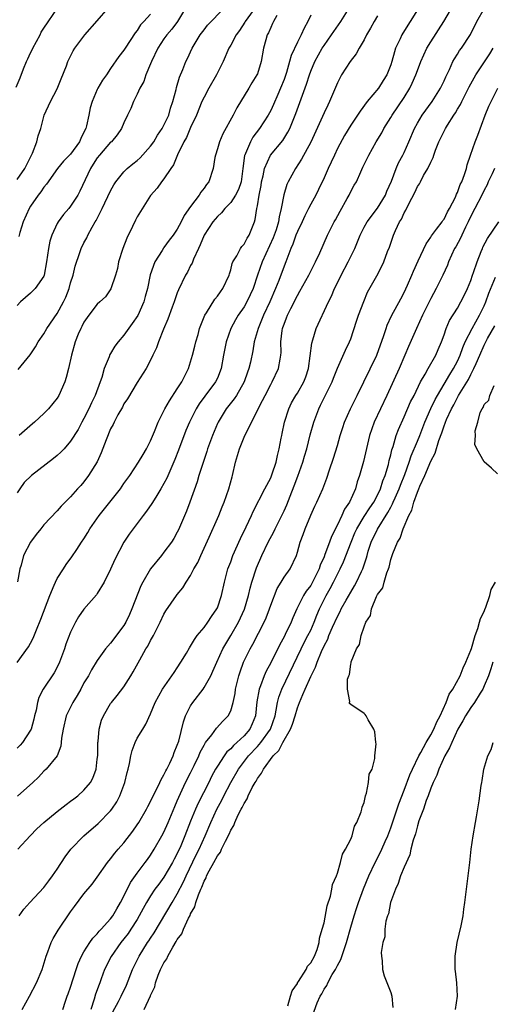
# Model space of a CAD drawing. Units: inches. Extents: x 2583000 to 2586000, y 1518000 to 1521000.
# Drawn here: x 2583849 to 2583920, y 1518264 to 1518411 of the extents above; entities that cross this region are included whole.
import ezdxf

# ---------------------------------------------------------------- set-up
doc = ezdxf.new("R2010")
doc.units = ezdxf.units.IN
doc.header["$MEASUREMENT"] = 0
doc.layers.add('LD25831518_2ft', color=254, linetype='Continuous')

msp = doc.modelspace()

# ---------------------------------------------------------------- linework, layer by layer
at = {"layer": 'LD25831518_2ft'}
for points, elevation in [([(2583848.84, 1518401.16), (2583849.42, 1518402.59), (2583849.93, 1518403.93), (2583850.38, 1518405), (2583850.6, 1518405.4), (2583851, 1518406.33), (2583851.23, 1518406.77), (2583851.32, 1518407), (2583852.42, 1518409), (2583852.61, 1518409.39), (2583853, 1518410.03), (2583855.04, 1518413)], 8432), ([(2583849, 1518387.34), (2583850.13, 1518389), (2583851.27, 1518391.27), (2583851.94, 1518393), (2583852.12, 1518393.88), (2583852.53, 1518395), (2583853.04, 1518397), (2583853.97, 1518399), (2583855, 1518400.94), (2583855.58, 1518402.42), (2583856.38, 1518404.38), (2583856.6, 1518405), (2583857.39, 1518406.61), (2583857.65, 1518407), (2583859.14, 1518409), (2583861, 1518411.13), (2583862.65, 1518413)], 8430), ([(2583874.24, 1518413), (2583873.01, 1518410.99), (2583872.16, 1518409.84), (2583871.43, 1518409), (2583871, 1518408.4), (2583870.06, 1518407), (2583869.14, 1518405), (2583869, 1518404.65), (2583868.3, 1518403), (2583867.97, 1518402.03), (2583867.39, 1518401), (2583867, 1518400.11), (2583866.43, 1518399), (2583866.02, 1518397.98), (2583865.52, 1518397), (2583865, 1518395.85), (2583864.65, 1518395), (2583863.97, 1518394.03), (2583863.11, 1518393), (2583863, 1518392.91), (2583861.33, 1518391), (2583861, 1518390.59), (2583860.39, 1518389.61), (2583859.97, 1518389), (2583858.4, 1518385.6), (2583858.08, 1518385), (2583857, 1518383.35), (2583856.71, 1518383), (2583855.91, 1518382.09), (2583855.14, 1518381), (2583855, 1518380.75), (2583854.17, 1518379), (2583853.88, 1518378.12), (2583853.67, 1518377), (2583853.4, 1518375), (2583853.05, 1518373), (2583853, 1518372.87), (2583851.71, 1518371), (2583851, 1518370.32), (2583849.51, 1518369), (2583849, 1518368.44)], 8426), ([(2583849, 1518314.95), (2583850.69, 1518317.31), (2583851, 1518317.86), (2583851.38, 1518318.62), (2583851.88, 1518319.88), (2583852.55, 1518321.45), (2583853.88, 1518325), (2583854.56, 1518326.56), (2583854.73, 1518327), (2583855, 1518327.56), (2583855.91, 1518329), (2583856.34, 1518329.66), (2583857.2, 1518330.8), (2583857.92, 1518331.92), (2583858.64, 1518333), (2583859, 1518333.5), (2583859.56, 1518334.44), (2583859.87, 1518335), (2583861.3, 1518337), (2583864.48, 1518341), (2583865, 1518341.77), (2583865.88, 1518343), (2583867.2, 1518345), (2583867.86, 1518346.14), (2583868.38, 1518347), (2583869, 1518348.19), (2583869.58, 1518349.58), (2583870.13, 1518351), (2583871.15, 1518353), (2583871.83, 1518354.17), (2583873, 1518355.95), (2583873.67, 1518357), (2583874.66, 1518359), (2583875, 1518360.04), (2583875.29, 1518361), (2583875.64, 1518362.36), (2583875.78, 1518363), (2583876.1, 1518364.1), (2583876.34, 1518365), (2583876.5, 1518365.5), (2583877.13, 1518367), (2583877.38, 1518367.38), (2583878.61, 1518369.39), (2583879, 1518369.87), (2583879.47, 1518370.53), (2583879.84, 1518371), (2583880.75, 1518373), (2583880.8, 1518373.2), (2583881, 1518373.79), (2583881.24, 1518374.76), (2583881.34, 1518375), (2583881.9, 1518375.9), (2583882.47, 1518377), (2583882.68, 1518377.32), (2583883, 1518377.66), (2583883.46, 1518378.54), (2583883.78, 1518379), (2583884.56, 1518381), (2583884.68, 1518381.32), (2583884.92, 1518383), (2583885, 1518383.4), (2583885.26, 1518385), (2583885.56, 1518386.44), (2583885.64, 1518387), (2583885.87, 1518387.87), (2583886.08, 1518389), (2583886.98, 1518391), (2583888.8, 1518393.2), (2583889.58, 1518394.42), (2583889.87, 1518395), (2583890.78, 1518397.22), (2583892.38, 1518401.62), (2583892.8, 1518403), (2583893, 1518403.55), (2583893.62, 1518405), (2583894.74, 1518407), (2583895, 1518407.41), (2583896.13, 1518409), (2583896.47, 1518409.53), (2583897.49, 1518411), (2583898.74, 1518413)], 8416), ([(2583909, 1518412.77), (2583907.91, 1518411), (2583907.54, 1518410.46), (2583906.66, 1518409), (2583906.4, 1518408.4), (2583905.73, 1518407), (2583905.54, 1518406.46), (2583905.16, 1518405), (2583905, 1518404.51), (2583904.4, 1518403), (2583903.85, 1518402.15), (2583903.14, 1518401), (2583901.47, 1518399), (2583900.41, 1518397.59), (2583900.03, 1518397), (2583899, 1518395.5), (2583898.05, 1518393.95), (2583897, 1518391.96), (2583896.54, 1518391), (2583896.07, 1518389.93), (2583895.63, 1518389), (2583895, 1518387.59), (2583894.17, 1518385.83), (2583893.76, 1518385), (2583893, 1518383.62), (2583892.69, 1518383), (2583892.1, 1518381.9), (2583891.7, 1518381), (2583891, 1518379.57), (2583890.78, 1518379), (2583890.33, 1518377.67), (2583890.04, 1518377), (2583889.4, 1518375.4), (2583889.26, 1518375), (2583889, 1518374.37), (2583888.2, 1518372.2), (2583887.72, 1518371), (2583886.88, 1518369), (2583885.94, 1518367), (2583885.1, 1518365), (2583884.54, 1518363), (2583884.32, 1518361.68), (2583883.95, 1518359.95), (2583883.73, 1518359), (2583883.53, 1518358.47), (2583883.03, 1518357), (2583881.87, 1518355), (2583881.53, 1518354.47), (2583880.34, 1518353), (2583879.11, 1518351), (2583879, 1518350.76), (2583878.26, 1518349), (2583877.54, 1518347), (2583877.42, 1518346.58), (2583876.8, 1518344.8), (2583876.24, 1518343), (2583875.96, 1518342.04), (2583874.89, 1518339), (2583874.36, 1518337.64), (2583873.17, 1518334.83), (2583873, 1518334.49), (2583872.46, 1518333.54), (2583872.11, 1518333), (2583871, 1518331.5), (2583870.61, 1518331), (2583868.97, 1518329.03), (2583867.82, 1518327), (2583867.55, 1518326.45), (2583866.2, 1518323), (2583865.84, 1518322.16), (2583865.28, 1518321), (2583865, 1518320.51), (2583863, 1518317.87), (2583862.23, 1518317), (2583861, 1518315.28), (2583860.13, 1518313.87), (2583859.68, 1518313), (2583859, 1518311.91), (2583858.51, 1518311), (2583857.97, 1518310.03), (2583857.33, 1518309), (2583856.34, 1518307), (2583855.87, 1518305), (2583855.65, 1518303.65), (2583855.61, 1518303), (2583855.54, 1518302.46), (2583854.97, 1518301), (2583853.35, 1518299), (2583853, 1518298.67), (2583852.19, 1518297.81), (2583851.34, 1518297), (2583849.04, 1518294.96)], 8412), ([(2583849.08, 1518287), (2583850.93, 1518289), (2583851.96, 1518290.04), (2583852.98, 1518291), (2583855, 1518292.64), (2583856.32, 1518293.68), (2583857, 1518294.18), (2583857.46, 1518294.54), (2583858.06, 1518295), (2583859, 1518295.83), (2583859.98, 1518297), (2583860.34, 1518297.66), (2583860.82, 1518299), (2583861, 1518300.48), (2583861.06, 1518301.06), (2583861.1, 1518303), (2583861.12, 1518303.12), (2583861.28, 1518305), (2583861.65, 1518306.35), (2583861.91, 1518307), (2583863, 1518308.82), (2583863.13, 1518309), (2583863.99, 1518310.01), (2583865, 1518311.33), (2583866.05, 1518313), (2583866.4, 1518313.6), (2583867.36, 1518315.36), (2583868.3, 1518317), (2583868.57, 1518317.43), (2583869, 1518318.28), (2583869.41, 1518319), (2583870.43, 1518321), (2583871, 1518322.22), (2583871.29, 1518322.71), (2583872.86, 1518325), (2583873, 1518325.18), (2583873.84, 1518326.16), (2583874.34, 1518327), (2583875, 1518328.01), (2583875.5, 1518329), (2583876.05, 1518329.95), (2583876.5, 1518331), (2583877.77, 1518333.77), (2583879, 1518336.53), (2583879.21, 1518337), (2583879.71, 1518338.29), (2583880.02, 1518339), (2583880.73, 1518341), (2583881.21, 1518342.79), (2583881.28, 1518343), (2583881.73, 1518345), (2583882.03, 1518345.97), (2583882.31, 1518347), (2583883, 1518348.71), (2583883.13, 1518349), (2583883.79, 1518350.21), (2583884.11, 1518351), (2583885, 1518352.72), (2583885.13, 1518353), (2583885.79, 1518354.21), (2583886.17, 1518355), (2583887, 1518356.6), (2583887.23, 1518357), (2583888.17, 1518359), (2583888.41, 1518360.41), (2583888.54, 1518361), (2583888.57, 1518361.43), (2583888.53, 1518363), (2583888.72, 1518364.72), (2583888.77, 1518365), (2583888.84, 1518365.16), (2583889, 1518365.68), (2583889.39, 1518366.61), (2583889.52, 1518367), (2583890.01, 1518368.01), (2583891, 1518369.97), (2583891.39, 1518370.61), (2583892.72, 1518373), (2583893, 1518373.6), (2583893.73, 1518375), (2583894.36, 1518376.36), (2583895.52, 1518379), (2583896.52, 1518381), (2583896.7, 1518381.3), (2583897.4, 1518382.6), (2583898.47, 1518384.47), (2583898.76, 1518385), (2583899, 1518385.53), (2583899.52, 1518386.48), (2583899.84, 1518387), (2583900.5, 1518388.5), (2583900.83, 1518389.17), (2583901.69, 1518391), (2583902.82, 1518393), (2583903.65, 1518394.35), (2583903.98, 1518395), (2583905, 1518396.64), (2583905.2, 1518397), (2583907, 1518399.64), (2583907.86, 1518401), (2583908.23, 1518401.77), (2583908.75, 1518403), (2583909, 1518403.69), (2583909.51, 1518405), (2583910.41, 1518407), (2583911, 1518407.98), (2583912.98, 1518411), (2583914.46, 1518413.54)], 8410), ([(2583849.15, 1518358.85), (2583850.92, 1518361.08), (2583851.73, 1518362.27), (2583852.15, 1518363), (2583853, 1518364.23), (2583853.44, 1518365), (2583855, 1518367.28), (2583855.94, 1518369), (2583856.27, 1518369.73), (2583856.77, 1518371), (2583857, 1518371.86), (2583857.38, 1518373), (2583857.67, 1518374.33), (2583858.38, 1518376.38), (2583858.58, 1518377), (2583859, 1518377.86), (2583859.41, 1518378.59), (2583859.58, 1518379), (2583860.22, 1518380.22), (2583860.68, 1518381), (2583860.81, 1518381.19), (2583861.75, 1518383), (2583863, 1518385.65), (2583863.47, 1518386.53), (2583863.76, 1518387), (2583865, 1518388.5), (2583865.5, 1518389), (2583866.33, 1518389.67), (2583867, 1518390.19), (2583867.44, 1518390.56), (2583869, 1518392.33), (2583869.47, 1518393), (2583870.03, 1518393.97), (2583870.74, 1518395), (2583871, 1518395.48), (2583871.71, 1518397), (2583871.98, 1518398.02), (2583872.34, 1518399), (2583872.81, 1518400.81), (2583872.88, 1518401.12), (2583873.31, 1518402.69), (2583873.83, 1518403.83), (2583874.29, 1518405), (2583874.53, 1518405.47), (2583875.24, 1518407), (2583876.43, 1518409), (2583877, 1518409.78), (2583877.53, 1518410.47), (2583880, 1518413)], 8424), ([(2583849.29, 1518277), (2583849.99, 1518278.01), (2583850.88, 1518279), (2583853, 1518281.24), (2583853.73, 1518282.27), (2583854.28, 1518283), (2583855, 1518284.03), (2583856.16, 1518285.84), (2583857.03, 1518287), (2583858.96, 1518289), (2583861.13, 1518290.87), (2583863, 1518292.75), (2583863.2, 1518293), (2583863.92, 1518294.08), (2583864.37, 1518295), (2583865.11, 1518297), (2583865.49, 1518298.51), (2583865.65, 1518299), (2583865.84, 1518299.84), (2583866.05, 1518301), (2583866.22, 1518301.78), (2583866.66, 1518303), (2583867, 1518303.65), (2583867.81, 1518305), (2583868.27, 1518305.73), (2583869, 1518307.27), (2583869.69, 1518309), (2583870.77, 1518311), (2583872.19, 1518313), (2583872.51, 1518313.49), (2583873, 1518314.17), (2583873.55, 1518315), (2583874.36, 1518316.36), (2583874.82, 1518317.18), (2583875, 1518317.43), (2583875.57, 1518318.43), (2583876, 1518319), (2583877, 1518320.22), (2583877.56, 1518321), (2583878.12, 1518321.88), (2583878.92, 1518323), (2583879, 1518323.18), (2583879.63, 1518325), (2583880.06, 1518327), (2583880.59, 1518329), (2583881, 1518330.07), (2583881.34, 1518331), (2583882.45, 1518333.55), (2583883.32, 1518335.32), (2583884.11, 1518337), (2583884.38, 1518337.62), (2583886.11, 1518341), (2583887, 1518342.66), (2583887.24, 1518343.24), (2583887.83, 1518345), (2583888.02, 1518345.98), (2583888.29, 1518347), (2583888.57, 1518348.57), (2583888.65, 1518349), (2583888.72, 1518349.28), (2583889.05, 1518351), (2583889.7, 1518353), (2583890.14, 1518353.86), (2583890.78, 1518355), (2583891, 1518355.35), (2583891.95, 1518357), (2583892.25, 1518357.75), (2583892.68, 1518359), (2583892.94, 1518360.94), (2583893.16, 1518362.84), (2583893.33, 1518363.34), (2583893.83, 1518365), (2583895.66, 1518369), (2583896.13, 1518369.87), (2583896.57, 1518371), (2583897, 1518371.84), (2583897.54, 1518373), (2583898.61, 1518375), (2583899.62, 1518377), (2583900.41, 1518379), (2583901, 1518380.18), (2583901.44, 1518381), (2583903, 1518383.04), (2583904.19, 1518385), (2583904.43, 1518385.57), (2583905.1, 1518387.1), (2583905.83, 1518389), (2583906.17, 1518389.83), (2583906.82, 1518391), (2583907, 1518391.38), (2583907.73, 1518393), (2583908.57, 1518395), (2583909, 1518395.78), (2583909.73, 1518397), (2583911.21, 1518399), (2583912.48, 1518401), (2583913, 1518402.1), (2583913.26, 1518402.74), (2583913.8, 1518403.8), (2583914.33, 1518405), (2583914.57, 1518405.43), (2583915, 1518406.1), (2583915.33, 1518406.67), (2583915.6, 1518407), (2583916.95, 1518409.05), (2583917.92, 1518411), (2583919.04, 1518413)], 8408), ([(2583885, 1518413.56), (2583883.16, 1518411), (2583883.11, 1518410.89), (2583882.32, 1518409.68), (2583881.83, 1518409), (2583881, 1518407.45), (2583880.73, 1518407), (2583879.85, 1518405), (2583878.86, 1518403), (2583877.71, 1518401), (2583877, 1518399.69), (2583876.69, 1518399), (2583875.88, 1518397), (2583875, 1518395.12), (2583874.37, 1518393.63), (2583873.99, 1518393), (2583873.04, 1518391.04), (2583872.45, 1518389.55), (2583872.04, 1518389), (2583871, 1518387.44), (2583870.64, 1518387), (2583869.96, 1518386.04), (2583869, 1518384.93), (2583867.46, 1518382.54), (2583867, 1518381.76), (2583866.74, 1518381.26), (2583866.28, 1518380.28), (2583865.44, 1518378.56), (2583864.82, 1518377), (2583864.2, 1518375), (2583864.02, 1518373.98), (2583863.73, 1518373), (2583863.05, 1518370.95), (2583862.23, 1518369.77), (2583861.39, 1518369), (2583861, 1518368.66), (2583859.75, 1518367), (2583859, 1518365.95), (2583858.7, 1518365.3), (2583858.52, 1518365), (2583858.15, 1518364.15), (2583857.68, 1518363), (2583857.12, 1518361), (2583856.68, 1518359), (2583856.35, 1518357.65), (2583856.11, 1518357), (2583855.24, 1518355), (2583855, 1518354.6), (2583853.68, 1518353), (2583853, 1518352.3), (2583851.61, 1518351), (2583851.27, 1518350.73), (2583849.31, 1518349)], 8422), ([(2583887.91, 1518411.91), (2583887.41, 1518411), (2583887.29, 1518410.71), (2583887, 1518410.13), (2583886.68, 1518409.32), (2583886.48, 1518409), (2583886.26, 1518408.26), (2583885.94, 1518407), (2583885.55, 1518405), (2583885, 1518403.19), (2583884.93, 1518403), (2583884.18, 1518401.82), (2583883.72, 1518401), (2583881.91, 1518398.09), (2583881.35, 1518397), (2583879.81, 1518394.19), (2583879.3, 1518393), (2583879, 1518391.93), (2583878.71, 1518391), (2583878.64, 1518390.64), (2583878.38, 1518389), (2583877.71, 1518387), (2583877.39, 1518386.61), (2583877, 1518386.05), (2583876.54, 1518385.46), (2583876.27, 1518385), (2583875, 1518383.29), (2583874.05, 1518381.94), (2583873.6, 1518381), (2583873, 1518379.91), (2583872.36, 1518379), (2583871.77, 1518378.23), (2583871, 1518377.15), (2583870.93, 1518377.07), (2583870.72, 1518376.72), (2583869.61, 1518375), (2583868.93, 1518373.07), (2583868.52, 1518371), (2583868.19, 1518369.81), (2583867.98, 1518369), (2583867.06, 1518366.94), (2583866.24, 1518365.76), (2583865, 1518364.04), (2583864.11, 1518363), (2583863.65, 1518362.35), (2583863, 1518361.25), (2583862.9, 1518361.1), (2583862.78, 1518360.78), (2583862.05, 1518359), (2583861.66, 1518357.66), (2583861.43, 1518357), (2583860.67, 1518355), (2583860.11, 1518353.89), (2583859.72, 1518353), (2583859, 1518351.54), (2583858.7, 1518351), (2583858.11, 1518349.89), (2583857, 1518348.12), (2583856.02, 1518347), (2583855.53, 1518346.47), (2583855, 1518345.98), (2583854.46, 1518345.54), (2583851.15, 1518343), (2583850.06, 1518341.94), (2583849.38, 1518341), (2583849, 1518340.37)], 8420), ([(2583903, 1518411.87), (2583902.49, 1518411), (2583901.98, 1518410.02), (2583901.38, 1518409), (2583901, 1518408.27), (2583900.26, 1518407), (2583899.83, 1518406.17), (2583898.93, 1518405), (2583897.63, 1518403), (2583897.39, 1518402.61), (2583897, 1518401.8), (2583895.84, 1518399), (2583895.55, 1518398.45), (2583895, 1518397.31), (2583893, 1518392.94), (2583891.64, 1518390.36), (2583890.74, 1518389), (2583889.62, 1518387), (2583889.42, 1518386.58), (2583888.95, 1518385.05), (2583888.57, 1518383), (2583888.25, 1518381.75), (2583888.17, 1518381), (2583887.81, 1518379.81), (2583887.54, 1518379), (2583887.39, 1518378.61), (2583885.7, 1518375), (2583885.01, 1518373), (2583884.35, 1518371), (2583883.93, 1518370.07), (2583883.43, 1518369), (2583883, 1518368.24), (2583882.13, 1518367), (2583881.71, 1518366.29), (2583881.02, 1518365), (2583880.3, 1518363), (2583879.9, 1518361), (2583879.56, 1518359), (2583879, 1518357.59), (2583878.73, 1518357), (2583877.12, 1518354.88), (2583876.27, 1518353.73), (2583875.83, 1518353), (2583874.82, 1518351), (2583874.28, 1518349.72), (2583873.19, 1518346.81), (2583872.62, 1518345.38), (2583872.01, 1518344.01), (2583871.41, 1518342.59), (2583871, 1518341.78), (2583870.55, 1518341), (2583869.76, 1518339.76), (2583869.19, 1518338.81), (2583868.37, 1518337.63), (2583867.86, 1518337), (2583867, 1518335.8), (2583866.37, 1518335), (2583865.79, 1518334.21), (2583864.98, 1518333), (2583863.61, 1518330.39), (2583863, 1518328.97), (2583862.01, 1518327), (2583861, 1518325.33), (2583860.87, 1518325.13), (2583859, 1518322.95), (2583858.19, 1518321.81), (2583857.75, 1518321), (2583857, 1518319.53), (2583856.3, 1518317.7), (2583856.06, 1518317), (2583855.32, 1518315), (2583855.23, 1518314.77), (2583854.55, 1518313.45), (2583852.91, 1518311), (2583852.26, 1518309.74), (2583852.05, 1518309), (2583851.82, 1518307.82), (2583851.61, 1518307), (2583851.5, 1518306.5), (2583851.08, 1518305), (2583851, 1518304.83), (2583849.78, 1518303), (2583849.42, 1518302.58), (2583849, 1518302.15)], 8414), ([(2583893, 1518411.98), (2583892.59, 1518411), (2583892, 1518410), (2583891.57, 1518409), (2583891, 1518407.9), (2583890.07, 1518405.93), (2583889.83, 1518405), (2583889.35, 1518403.35), (2583889, 1518402.31), (2583888.49, 1518401), (2583888.06, 1518400.06), (2583887.43, 1518398.57), (2583887, 1518397.69), (2583886.61, 1518397), (2583885.33, 1518395), (2583884.32, 1518393.68), (2583883.95, 1518393), (2583883.24, 1518391.24), (2583883.12, 1518391), (2583883.09, 1518390.91), (2583882.84, 1518389), (2583882.55, 1518387), (2583882.15, 1518385.85), (2583881.72, 1518385), (2583881, 1518383.9), (2583880.14, 1518383), (2583879.64, 1518382.36), (2583879, 1518381.8), (2583878.32, 1518381), (2583877, 1518379), (2583876.44, 1518377.56), (2583876.15, 1518377), (2583875.42, 1518375.42), (2583875.21, 1518374.79), (2583875, 1518374.43), (2583874.54, 1518373.46), (2583874.23, 1518373), (2583873.18, 1518370.82), (2583873, 1518370.36), (2583872.53, 1518369), (2583872.21, 1518368.21), (2583871.57, 1518366.43), (2583870.91, 1518364.91), (2583870.17, 1518363), (2583869.89, 1518362.11), (2583869.32, 1518361), (2583869, 1518360.29), (2583868.34, 1518359), (2583867, 1518356.92), (2583865.52, 1518354.48), (2583865, 1518353.71), (2583864.76, 1518353.24), (2583864.1, 1518352.1), (2583863.52, 1518351), (2583863.36, 1518350.64), (2583863, 1518349.98), (2583862.32, 1518348.32), (2583861.59, 1518346.41), (2583860.96, 1518345.04), (2583859.69, 1518343), (2583859, 1518342.06), (2583858.51, 1518341.49), (2583858.04, 1518341), (2583857, 1518339.81), (2583855.6, 1518338.4), (2583855, 1518337.72), (2583853, 1518335.59), (2583852.52, 1518335), (2583851.86, 1518334.14), (2583851, 1518332.99), (2583849.93, 1518331), (2583849.58, 1518329.58), (2583849.39, 1518329), (2583849.05, 1518327.05)], 8418), ([(2583869, 1518412.11), (2583867.99, 1518411), (2583867.5, 1518410.5), (2583867, 1518409.67), (2583866.7, 1518409.3), (2583865.19, 1518407), (2583865, 1518406.69), (2583864.25, 1518405.75), (2583863, 1518403.95), (2583862.36, 1518403), (2583861.8, 1518402.2), (2583861.08, 1518401), (2583861, 1518400.84), (2583860.23, 1518399), (2583859.95, 1518398.05), (2583859.74, 1518397), (2583859.37, 1518395.37), (2583859.26, 1518395), (2583859, 1518394.41), (2583858.52, 1518393.48), (2583858.33, 1518393), (2583857, 1518391.15), (2583855.93, 1518390.07), (2583855.05, 1518389), (2583853.38, 1518386.62), (2583853, 1518386.18), (2583852.53, 1518385.47), (2583852.16, 1518385), (2583851, 1518383.34), (2583850.78, 1518383), (2583849.88, 1518381), (2583849.38, 1518379.38), (2583849.22, 1518378.78)], 8428), ([(2583849.73, 1518263), (2583850.83, 1518265), (2583851.88, 1518267), (2583852.72, 1518269), (2583853.36, 1518271), (2583853.61, 1518271.61), (2583854.11, 1518273), (2583854.4, 1518273.6), (2583855, 1518274.61), (2583855.13, 1518274.87), (2583857, 1518277.64), (2583857.58, 1518278.42), (2583859, 1518280.31), (2583860.24, 1518281.76), (2583861, 1518282.8), (2583862.52, 1518285), (2583863, 1518285.57), (2583863.61, 1518286.39), (2583864.13, 1518287), (2583865, 1518287.98), (2583866.31, 1518289.69), (2583867, 1518290.67), (2583867.21, 1518291), (2583868.38, 1518293), (2583868.58, 1518293.42), (2583869, 1518294.15), (2583869.4, 1518295), (2583869.84, 1518295.84), (2583870.39, 1518297), (2583870.56, 1518297.44), (2583871, 1518298.12), (2583871.27, 1518298.73), (2583871.43, 1518299), (2583871.87, 1518299.87), (2583872.37, 1518301), (2583872.52, 1518301.48), (2583873, 1518302.57), (2583873.21, 1518303.21), (2583873.92, 1518306.08), (2583874.25, 1518307), (2583875, 1518308.5), (2583875.32, 1518309), (2583876.86, 1518311), (2583877, 1518311.21), (2583878.01, 1518313), (2583878.34, 1518313.66), (2583878.9, 1518315), (2583879.83, 1518317), (2583880.25, 1518317.75), (2583881, 1518319.01), (2583882.15, 1518321), (2583883.06, 1518322.94), (2583883.68, 1518325), (2583883.91, 1518326.09), (2583884.16, 1518327), (2583884.85, 1518329.15), (2583885.66, 1518331), (2583886.61, 1518333), (2583887.45, 1518334.55), (2583887.65, 1518335), (2583888.68, 1518337), (2583889, 1518337.68), (2583889.41, 1518338.59), (2583889.91, 1518339.91), (2583890.54, 1518341.46), (2583891.09, 1518342.91), (2583891.84, 1518345), (2583892.09, 1518345.91), (2583892.42, 1518347), (2583892.93, 1518349.07), (2583893.46, 1518351), (2583894.22, 1518353), (2583894.49, 1518353.51), (2583896.23, 1518357), (2583896.43, 1518357.57), (2583897, 1518359.05), (2583898.21, 1518361.79), (2583898.81, 1518363), (2583899, 1518363.49), (2583899.87, 1518366.13), (2583900.14, 1518367), (2583900.94, 1518369.06), (2583901.53, 1518370.47), (2583902.92, 1518372.92), (2583903.67, 1518374.33), (2583903.98, 1518375), (2583904.53, 1518376.53), (2583904.79, 1518377.21), (2583905.29, 1518378.71), (2583905.4, 1518379), (2583905.71, 1518379.71), (2583906.33, 1518381), (2583906.6, 1518381.4), (2583907, 1518382.34), (2583907.25, 1518382.75), (2583907.7, 1518383.7), (2583908.61, 1518385.39), (2583909, 1518386.29), (2583909.3, 1518386.7), (2583909.44, 1518387), (2583909.92, 1518387.92), (2583910.57, 1518389), (2583911, 1518389.95), (2583911.36, 1518390.64), (2583911.47, 1518391), (2583911.71, 1518391.71), (2583912.23, 1518393), (2583913.19, 1518395), (2583913.49, 1518395.49), (2583914.46, 1518397), (2583914.69, 1518397.31), (2583915, 1518397.85), (2583915.45, 1518398.55), (2583915.64, 1518399), (2583916.66, 1518401), (2583916.76, 1518401.24), (2583917.73, 1518403), (2583919.83, 1518406.17), (2583920.35, 1518407)], 8406), ([(2583855.85, 1518263), (2583856.23, 1518264.23), (2583856.5, 1518265), (2583856.65, 1518265.35), (2583857, 1518266.35), (2583857.85, 1518269), (2583858.14, 1518269.86), (2583858.65, 1518271), (2583859, 1518271.61), (2583859.86, 1518273), (2583860.32, 1518273.68), (2583861, 1518274.34), (2583861.29, 1518274.71), (2583861.58, 1518275), (2583863, 1518276.57), (2583863.32, 1518277), (2583863.93, 1518278.07), (2583864.5, 1518279), (2583865, 1518279.96), (2583865.98, 1518282.02), (2583867, 1518283.42), (2583868.19, 1518285), (2583868.52, 1518285.48), (2583869, 1518286.12), (2583869.55, 1518287), (2583870.7, 1518289), (2583871, 1518289.56), (2583871.63, 1518291), (2583872.62, 1518293.38), (2583873, 1518294.26), (2583873.21, 1518294.79), (2583874.25, 1518297), (2583875, 1518298.45), (2583875.53, 1518299.53), (2583876.23, 1518301), (2583876.44, 1518301.56), (2583877, 1518302.61), (2583877.24, 1518303), (2583878.15, 1518304.15), (2583878.85, 1518305.15), (2583879.81, 1518306.19), (2583880.62, 1518307), (2583881, 1518307.74), (2583881.35, 1518309), (2583881.65, 1518310.35), (2583881.73, 1518311), (2583882.21, 1518313), (2583882.4, 1518313.6), (2583882.92, 1518315), (2583883.91, 1518317), (2583884.3, 1518317.7), (2583886.02, 1518321), (2583886.32, 1518321.68), (2583886.82, 1518323), (2583887, 1518323.55), (2583887.96, 1518326.04), (2583888.56, 1518327), (2583889, 1518327.76), (2583889.91, 1518329), (2583890.85, 1518331), (2583891, 1518331.48), (2583891.42, 1518333), (2583891.86, 1518334.14), (2583892.15, 1518335), (2583893, 1518337.07), (2583893.62, 1518338.38), (2583893.93, 1518339), (2583894.84, 1518341), (2583895.43, 1518342.57), (2583895.83, 1518343.83), (2583896.42, 1518345.58), (2583897, 1518347.5), (2583897.43, 1518349), (2583897.8, 1518350.2), (2583898.07, 1518351), (2583898.96, 1518353), (2583899.64, 1518354.36), (2583899.98, 1518355), (2583902.89, 1518361), (2583903.98, 1518363.98), (2583904.29, 1518365), (2583904.47, 1518365.53), (2583905.11, 1518366.89), (2583906.53, 1518369.47), (2583907, 1518370.39), (2583907.52, 1518371.52), (2583908.17, 1518373), (2583908.41, 1518373.59), (2583909.13, 1518375.13), (2583910.29, 1518377.71), (2583911, 1518378.7), (2583911.11, 1518378.89), (2583911.88, 1518379.88), (2583912.72, 1518381), (2583912.82, 1518381.18), (2583913, 1518381.38), (2583913.53, 1518382.47), (2583913.83, 1518383), (2583914.69, 1518384.69), (2583914.87, 1518385.13), (2583915, 1518385.37), (2583915.43, 1518386.57), (2583915.66, 1518387), (2583916.07, 1518388.07), (2583916.35, 1518389), (2583916.46, 1518389.54), (2583916.96, 1518391), (2583917.66, 1518393), (2583918.03, 1518393.97), (2583919.13, 1518397), (2583919.7, 1518398.3), (2583920.03, 1518399), (2583921.06, 1518401)], 8404), ([(2583920.56, 1518389), (2583920.19, 1518388.19), (2583919.62, 1518387), (2583919.44, 1518386.56), (2583919, 1518385.76), (2583918.64, 1518385), (2583917.62, 1518383), (2583917, 1518381.83), (2583916.61, 1518381), (2583916.21, 1518380.21), (2583915.64, 1518379), (2583915.45, 1518378.55), (2583914.74, 1518377.26), (2583914.57, 1518377), (2583913.67, 1518375), (2583913.49, 1518374.51), (2583912.82, 1518373), (2583911.8, 1518371), (2583911, 1518369.53), (2583909.78, 1518367), (2583908.84, 1518365), (2583907.68, 1518362.32), (2583907.13, 1518361), (2583906.25, 1518359), (2583904.41, 1518355), (2583903.45, 1518353), (2583902.51, 1518351), (2583901.83, 1518349), (2583900.9, 1518345.1), (2583900.32, 1518343), (2583899.98, 1518342.02), (2583899.69, 1518341), (2583898.79, 1518339), (2583898.06, 1518337.94), (2583897.66, 1518337), (2583897, 1518335.59), (2583896.13, 1518333.87), (2583895.83, 1518333), (2583895.14, 1518331.14), (2583895, 1518330.81), (2583894.43, 1518329.57), (2583894.26, 1518329), (2583893.28, 1518327), (2583893, 1518326.53), (2583892.33, 1518325.67), (2583891.9, 1518325), (2583890.9, 1518323), (2583890.32, 1518321.68), (2583890.06, 1518321), (2583889.19, 1518319.19), (2583889, 1518318.82), (2583888.35, 1518317.65), (2583887, 1518314.93), (2583886.33, 1518313.67), (2583886.03, 1518313), (2583885.49, 1518311.49), (2583885.28, 1518311), (2583884.94, 1518309.06), (2583884.7, 1518307), (2583884.21, 1518305.79), (2583883.86, 1518305), (2583883, 1518304.01), (2583881.94, 1518303), (2583881.44, 1518302.56), (2583881, 1518302.06), (2583880.42, 1518301.58), (2583880, 1518301), (2583879, 1518299.46), (2583878.74, 1518299), (2583878.13, 1518297.87), (2583877.71, 1518297), (2583876.12, 1518293.88), (2583875.74, 1518293), (2583875, 1518291.18), (2583874.15, 1518289), (2583873.53, 1518287.53), (2583873, 1518286.37), (2583872.51, 1518285.49), (2583872.26, 1518285), (2583871, 1518282.82), (2583870.22, 1518281.78), (2583869.65, 1518281), (2583869, 1518280.03), (2583868.37, 1518279), (2583867.88, 1518278.12), (2583867.3, 1518277), (2583867, 1518276.49), (2583866.05, 1518275), (2583865.62, 1518274.38), (2583865, 1518273.57), (2583864.53, 1518273), (2583863.06, 1518270.94), (2583862.1, 1518269), (2583861.6, 1518267.6), (2583861.37, 1518267), (2583861.26, 1518266.74), (2583860.72, 1518265.28), (2583860.51, 1518264.51), (2583860.01, 1518263)], 8402), ([(2583863.34, 1518262.66), (2583864.17, 1518264.17), (2583864.6, 1518265), (2583865.36, 1518266.64), (2583866.29, 1518269), (2583867.3, 1518271), (2583868.55, 1518273), (2583868.74, 1518273.26), (2583869, 1518273.68), (2583869.53, 1518274.47), (2583872.21, 1518279), (2583873, 1518280.3), (2583873.91, 1518282.09), (2583874.31, 1518283), (2583875.85, 1518286.15), (2583876.27, 1518287), (2583877.16, 1518289), (2583878, 1518291), (2583878.92, 1518293), (2583879.65, 1518294.35), (2583879.97, 1518295), (2583881, 1518296.98), (2583882.16, 1518299), (2583883.66, 1518301), (2583885, 1518302.4), (2583885.54, 1518303), (2583886.97, 1518305), (2583887.65, 1518307), (2583887.84, 1518307.84), (2583888.03, 1518309), (2583888.23, 1518309.77), (2583888.68, 1518311), (2583891.56, 1518317), (2583892.04, 1518317.96), (2583892.59, 1518319), (2583893, 1518319.84), (2583893.52, 1518321), (2583893.92, 1518322.08), (2583894.3, 1518323), (2583895.3, 1518325), (2583895.93, 1518326.07), (2583896.41, 1518327), (2583897, 1518328.23), (2583897.4, 1518329), (2583897.92, 1518330.08), (2583899.05, 1518333), (2583899.62, 1518334.38), (2583899.89, 1518335), (2583901, 1518336.85), (2583901.85, 1518338.15), (2583902.44, 1518339), (2583903, 1518340.04), (2583903.45, 1518341), (2583903.81, 1518342.19), (2583904.17, 1518343), (2583904.64, 1518344.64), (2583904.77, 1518345.23), (2583905, 1518346.11), (2583905.16, 1518346.84), (2583905.34, 1518347.34), (2583905.83, 1518349), (2583906.14, 1518349.86), (2583907, 1518351.77), (2583907.98, 1518354.02), (2583908.49, 1518355), (2583909.48, 1518357), (2583910.17, 1518358.17), (2583910.62, 1518359), (2583911.75, 1518361), (2583912.12, 1518361.88), (2583912.62, 1518363), (2583913, 1518364.07), (2583913.31, 1518365), (2583913.8, 1518366.2), (2583915, 1518368.08), (2583915.53, 1518369), (2583916.03, 1518369.97), (2583916.51, 1518371), (2583917, 1518372.21), (2583917.26, 1518373), (2583917.42, 1518373.42), (2583917.94, 1518375), (2583918.57, 1518376.57), (2583918.73, 1518377), (2583918.82, 1518377.18), (2583919.48, 1518378.52), (2583921.19, 1518381)], 8400), ([(2583868.03, 1518263), (2583868.98, 1518265.02), (2583869, 1518265.1), (2583869.64, 1518266.36), (2583869.75, 1518267), (2583870.14, 1518268.14), (2583870.5, 1518269), (2583871, 1518270), (2583871.44, 1518270.56), (2583871.6, 1518271), (2583872.31, 1518272.31), (2583872.85, 1518273.15), (2583873, 1518273.46), (2583873.68, 1518274.32), (2583873.91, 1518275), (2583874.67, 1518276.67), (2583874.91, 1518277.09), (2583875, 1518277.32), (2583875.65, 1518278.35), (2583875.78, 1518279), (2583876.16, 1518280.16), (2583876.53, 1518281), (2583876.68, 1518281.32), (2583877, 1518282.22), (2583877.3, 1518282.7), (2583877.39, 1518283), (2583877.77, 1518283.77), (2583878.47, 1518285), (2583879, 1518286.02), (2583879.46, 1518286.54), (2583879.64, 1518287), (2583880.2, 1518288.2), (2583880.75, 1518289.25), (2583881, 1518289.84), (2583881.46, 1518290.54), (2583881.62, 1518291), (2583882.14, 1518292.14), (2583882.59, 1518293), (2583882.74, 1518293.26), (2583883, 1518293.86), (2583883.46, 1518294.54), (2583883.63, 1518295), (2583884.24, 1518296.24), (2583884.67, 1518297), (2583884.8, 1518297.2), (2583885, 1518297.58), (2583885.63, 1518298.37), (2583885.91, 1518299), (2583887.38, 1518301), (2583888.2, 1518301.8), (2583888.84, 1518303), (2583889.99, 1518305), (2583890.28, 1518305.72), (2583890.67, 1518307), (2583891, 1518308.17), (2583891.3, 1518309), (2583891.83, 1518310.17), (2583892.15, 1518311), (2583893, 1518312.9), (2583893.71, 1518314.29), (2583893.96, 1518315), (2583894.61, 1518316.61), (2583895, 1518317.46), (2583895.55, 1518318.45), (2583895.74, 1518319), (2583896.29, 1518320.29), (2583897, 1518321.86), (2583897.41, 1518322.59), (2583897.58, 1518323), (2583898.29, 1518324.29), (2583899, 1518325.53), (2583899.56, 1518326.44), (2583899.85, 1518327), (2583900.59, 1518328.59), (2583900.79, 1518329), (2583900.85, 1518329.15), (2583901, 1518329.63), (2583901.35, 1518330.65), (2583901.44, 1518331), (2583901.63, 1518331.63), (2583902.07, 1518333), (2583903, 1518334.96), (2583904.57, 1518337.43), (2583905, 1518338.27), (2583905.27, 1518338.73), (2583905.37, 1518339), (2583905.65, 1518339.65), (2583906.27, 1518341), (2583906.47, 1518341.53), (2583907.13, 1518343.13), (2583907.77, 1518345), (2583908.06, 1518345.94), (2583909, 1518348.15), (2583909.34, 1518349), (2583910.09, 1518351), (2583910.99, 1518353.01), (2583911.64, 1518354.36), (2583912, 1518355), (2583913, 1518356.66), (2583913.86, 1518358.14), (2583914.4, 1518359), (2583915, 1518360.14), (2583915.39, 1518361), (2583915.81, 1518362.19), (2583916.16, 1518363), (2583917.18, 1518365), (2583918.32, 1518367), (2583919, 1518368.42), (2583919.25, 1518369), (2583919.7, 1518370.3), (2583920.7, 1518372.7)], 8398), ([(2583889.56, 1518263.56), (2583889.99, 1518265), (2583890.21, 1518265.79), (2583891, 1518266.89), (2583891.03, 1518266.97), (2583891.18, 1518267.18), (2583892.3, 1518269), (2583892.51, 1518269.49), (2583893, 1518270), (2583893.56, 1518271), (2583893.97, 1518271.97), (2583894.29, 1518273), (2583894.33, 1518273.67), (2583894.74, 1518275), (2583895, 1518275.99), (2583895.49, 1518278.51), (2583895.99, 1518279.99), (2583896.19, 1518281), (2583896.28, 1518281.72), (2583896.84, 1518283), (2583897, 1518283.42), (2583897.46, 1518285), (2583897.75, 1518286.25), (2583898.23, 1518287), (2583899, 1518288.53), (2583899.2, 1518289), (2583899.56, 1518290.44), (2583899.93, 1518291), (2583900.58, 1518292.58), (2583900.67, 1518293), (2583900.7, 1518293.3), (2583901, 1518293.99), (2583901.23, 1518295), (2583901.38, 1518295.38), (2583901.68, 1518297), (2583901.78, 1518298.22), (2583902.19, 1518299), (2583902.61, 1518300.61), (2583902.61, 1518301), (2583902.81, 1518302.81), (2583902.77, 1518303), (2583902.61, 1518304.61), (2583902.44, 1518305), (2583901.6, 1518306.4), (2583901.31, 1518307), (2583901.18, 1518307.18), (2583901, 1518307.34), (2583899, 1518308.66), (2583898.81, 1518308.81), (2583898.79, 1518309), (2583898.87, 1518309.13), (2583898.5, 1518311), (2583898.5, 1518312.5), (2583898.71, 1518313), (2583898.81, 1518313.19), (2583899, 1518314.73), (2583899.08, 1518314.92), (2583899.07, 1518315), (2583899.08, 1518315.08), (2583899.87, 1518317), (2583900.33, 1518317.67), (2583900.58, 1518319), (2583901, 1518320.33), (2583901.27, 1518321), (2583901.97, 1518322.03), (2583902.11, 1518323), (2583902.85, 1518324.85), (2583903, 1518325.15), (2583903.82, 1518326.18), (2583904.01, 1518327), (2583904.4, 1518328.4), (2583904.66, 1518329), (2583904.74, 1518329.26), (2583905, 1518330.42), (2583905.17, 1518330.83), (2583905.2, 1518331), (2583905.29, 1518331.29), (2583906.02, 1518333), (2583906.41, 1518333.59), (2583906.87, 1518335), (2583907.73, 1518337), (2583908.18, 1518337.82), (2583908.44, 1518339), (2583909, 1518340.49), (2583909.23, 1518341), (2583909.37, 1518341.37), (2583910.13, 1518343), (2583911, 1518345.15), (2583911.64, 1518346.36), (2583912.21, 1518348.21), (2583912.64, 1518349.36), (2583913, 1518350.44), (2583913.17, 1518350.83), (2583913.22, 1518351), (2583913.37, 1518351.37), (2583914.13, 1518353), (2583914.44, 1518353.56), (2583915, 1518354.7), (2583915.12, 1518354.88), (2583915.17, 1518355), (2583915.4, 1518355.4), (2583916.63, 1518357.37), (2583917, 1518358.14), (2583917.47, 1518359), (2583917.78, 1518359.78), (2583918.33, 1518361), (2583919, 1518362.54), (2583919.16, 1518362.84), (2583919.23, 1518363), (2583919.5, 1518363.5), (2583920.6, 1518365.4)], 8396), ([(2583921, 1518343.23), (2583920.09, 1518344.09), (2583919, 1518345.02), (2583917.92, 1518347), (2583917.62, 1518347.62), (2583917.72, 1518349), (2583917.67, 1518349.67), (2583918.05, 1518351), (2583918.42, 1518352.42), (2583918.7, 1518353), (2583918.84, 1518353.16), (2583919, 1518353.61), (2583919.7, 1518354.3), (2583919.84, 1518355), (2583920.49, 1518356.49)], 8394), ([(2583893, 1518261.33), (2583893.99, 1518263.99), (2583894.44, 1518265), (2583894.65, 1518265.35), (2583895, 1518266.02), (2583895.42, 1518266.58), (2583895.58, 1518267), (2583896.24, 1518268.24), (2583896.71, 1518269), (2583896.81, 1518269.19), (2583897, 1518269.59), (2583897.52, 1518270.48), (2583898, 1518272), (2583898.37, 1518273), (2583899, 1518275.3), (2583899.5, 1518277), (2583899.86, 1518278.14), (2583900.16, 1518279), (2583900.93, 1518281.07), (2583901.73, 1518283), (2583902.65, 1518285), (2583903.46, 1518286.54), (2583903.67, 1518287), (2583904.18, 1518288.18), (2583904.55, 1518289), (2583905, 1518290.2), (2583905.2, 1518290.8), (2583906.19, 1518293.81), (2583907, 1518295.84), (2583907.87, 1518298.13), (2583908.26, 1518299), (2583909.21, 1518301), (2583909.49, 1518301.49), (2583910.3, 1518303), (2583911, 1518304.13), (2583911.47, 1518305), (2583911.91, 1518306.09), (2583912.39, 1518307), (2583913.3, 1518309), (2583913.78, 1518310.22), (2583914.31, 1518311), (2583915.4, 1518313), (2583915.85, 1518314.15), (2583916.25, 1518315), (2583917, 1518316.82), (2583917.09, 1518317.09), (2583917.67, 1518319), (2583918.07, 1518320.07), (2583918.32, 1518321), (2583918.44, 1518321.56), (2583919, 1518322.63), (2583919.09, 1518322.91), (2583919.25, 1518323.25), (2583919.86, 1518325), (2583920.07, 1518325.93), (2583920.7, 1518327)], 8394), ([(2583920.3, 1518315), (2583919.98, 1518314.02), (2583919.63, 1518313), (2583919, 1518311.46), (2583918.79, 1518311), (2583918.4, 1518310.4), (2583917.53, 1518309), (2583917, 1518308.25), (2583916.19, 1518307), (2583915.79, 1518306.21), (2583915.08, 1518305), (2583914.14, 1518303), (2583913.83, 1518302.17), (2583913.1, 1518301), (2583912.19, 1518299), (2583911.89, 1518298.11), (2583911.35, 1518297), (2583911, 1518296.15), (2583910.59, 1518295), (2583910.32, 1518294.32), (2583909.89, 1518293), (2583909.23, 1518291.23), (2583909, 1518290.52), (2583908.69, 1518289.31), (2583908.37, 1518288.37), (2583908.03, 1518287), (2583907.85, 1518286.14), (2583907, 1518284.32), (2583906.46, 1518283), (2583906.12, 1518281.88), (2583905.69, 1518281), (2583904.96, 1518279), (2583904.66, 1518277.34), (2583904.49, 1518277), (2583904.24, 1518276.24), (2583904.12, 1518275), (2583904.12, 1518273.88), (2583903.8, 1518273), (2583903.54, 1518271.54), (2583903.59, 1518271), (2583903.72, 1518270.28), (2583903.74, 1518269), (2583904.02, 1518268.02), (2583905, 1518265.55), (2583905.16, 1518265), (2583905.3, 1518263.3)], 8392), ([(2583914.72, 1518263), (2583915.03, 1518265), (2583914.91, 1518267), (2583914.72, 1518268.72), (2583914.66, 1518269), (2583914.64, 1518269.36), (2583914.67, 1518271), (2583914.96, 1518273.04), (2583915.54, 1518275.54), (2583915.84, 1518277), (2583915.98, 1518278.02), (2583916.13, 1518279), (2583916.34, 1518281), (2583916.58, 1518283), (2583916.85, 1518285), (2583917.07, 1518287), (2583917.34, 1518289), (2583917.7, 1518291), (2583917.87, 1518291.87), (2583918.26, 1518294.26), (2583918.56, 1518296.56), (2583918.64, 1518297), (2583918.72, 1518297.28), (2583918.95, 1518299), (2583919.55, 1518301), (2583920.04, 1518301.96), (2583920.33, 1518303)], 8390)]:
    msp.add_lwpolyline(points, dxfattribs=dict(at, elevation=elevation))

doc.saveas('drawing.dxf')
